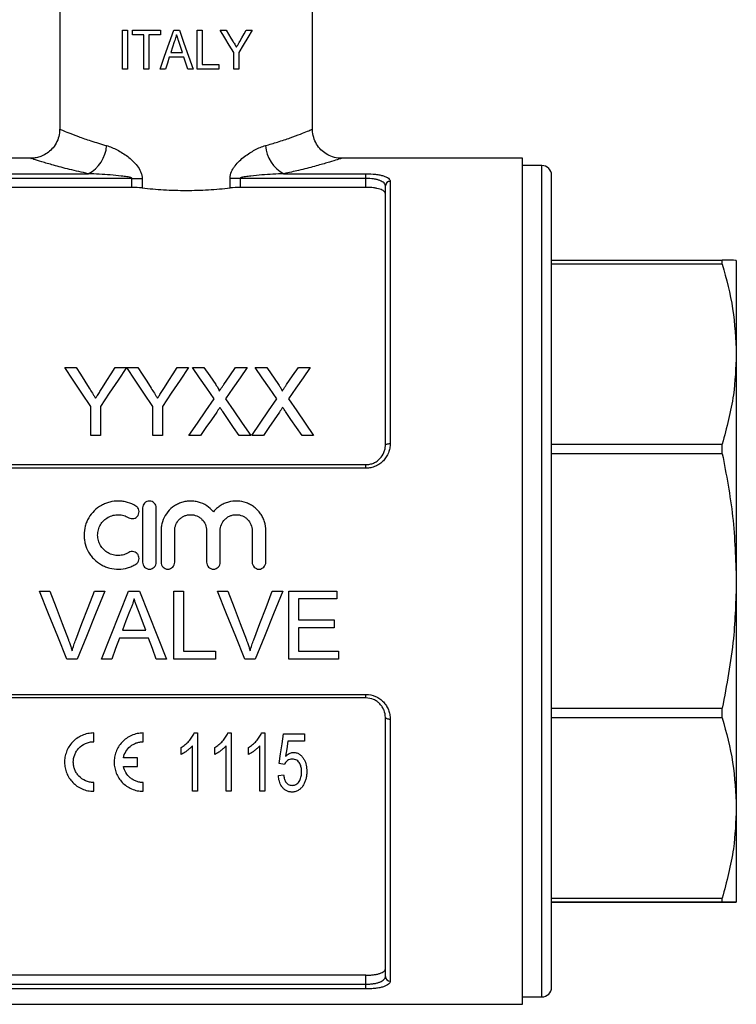
# Model space of a CAD drawing. Extents: x 166 to 241, y 26 to 263.
# Drawn here: x 192 to 241, y 131 to 199 of the extents above; entities that cross this region are included whole.
import ezdxf

# ---------------------------------------------------------------- set-up
doc = ezdxf.new("R2010")
doc.units = 0
doc.layers.get('0').update_dxf_attribs({"linetype": 'CONTINUOUS'})

msp = doc.modelspace()

# ---------------------------------------------------------------- linework, layer by layer
at = {"color": 7, "linetype": 'CONTINUOUS'}
for p, q in [((195.044, 224.673), (195.044, 191.33)), ((212.377, 191.33), (212.377, 224.673)), ((199.352, 195.454), (199.352, 198.121)), ((199.352, 198.121), (199.693, 198.121)), ((199.693, 198.121), (199.693, 195.454)), ((200.035, 197.813), (200.035, 198.121)), ((200.035, 198.121), (201.95, 198.121)), ((200.822, 197.813), (200.035, 197.813)), ((200.822, 195.454), (200.822, 197.813)), ((201.95, 197.813), (201.163, 197.813)), ((201.163, 197.813), (201.163, 195.454)), ((201.95, 198.121), (201.95, 197.813)), ((202.87, 198.121), (203.253, 198.121)), ((204.48, 195.454), (204.48, 198.121)), ((204.48, 198.121), (204.822, 198.121)), ((204.822, 198.121), (204.822, 195.762)), ((206.052, 198.121), (206.464, 198.121)), ((207.829, 198.121), (208.24, 198.121)), ((203.462, 196.582), (203.236, 197.276)), ((202.66, 196.582), (203.462, 196.582)), ((206.975, 195.454), (206.975, 196.584)), ((207.317, 196.584), (207.317, 195.454)), ((203.563, 196.275), (202.559, 196.275)), ((203.83, 195.454), (203.563, 196.275)), ((204.822, 195.762), (205.95, 195.762)), ((205.95, 195.762), (205.95, 195.454)), ((199.693, 195.454), (199.352, 195.454)), ((201.163, 195.454), (200.822, 195.454)), ((202.292, 195.454), (201.928, 195.454)), ((204.194, 195.454), (203.83, 195.454)), ((205.95, 195.454), (204.48, 195.454)), ((207.317, 195.454), (206.975, 195.454)), ((193.075, 189.339), (180.644, 189.339)), ((226.777, 189.339), (214.346, 189.339)), ((226.777, 131.339), (226.777, 189.339)), ((228.11, 188.842), (226.777, 188.842)), ((191.377, 188.283), (196.999, 188.283)), ((199.999, 187.962), (191.377, 187.962)), ((199.999, 187.962), (200.695, 187.962)), ((199.999, 187.346), (199.999, 187.962)), ((200.695, 187.962), (200.695, 187.309)), ((206.726, 187.309), (206.726, 187.962)), ((207.422, 187.962), (206.726, 187.962)), ((207.422, 187.962), (207.422, 187.346)), ((216.044, 187.962), (207.422, 187.962)), ((210.422, 188.283), (216.044, 188.283)), ((216.044, 187.962), (216.044, 188.283)), ((216.044, 187.346), (216.044, 187.962)), ((217.71, 187.759), (217.71, 169.781)), ((228.777, 186.066), (228.777, 188.176)), ((199.999, 187.346), (191.377, 187.346)), ((216.044, 187.346), (207.422, 187.346)), ((217.377, 169.673), (217.377, 187.444)), ((228.777, 132.509), (228.777, 186.066)), ((228.777, 182.35), (240.482, 182.35)), ((240.482, 182.076), (240.482, 182.35)), ((241.444, 182.342), (241.444, 175.913)), ((240.482, 182.076), (228.777, 182.076)), ((241.444, 175.913), (241.444, 160.362)), ((195.384, 175.006), (196.162, 175.006)), ((198.853, 175.006), (199.632, 175.006)), ((199.638, 175.006), (200.41, 175.006)), ((203.101, 175.006), (203.879, 175.006)), ((204.14, 175.006), (204.933, 175.006)), ((207.106, 175.006), (207.909, 175.006)), ((208.448, 175.006), (209.241, 175.006)), ((209.241, 175.006), (210.055, 173.824)), ((211.413, 175.006), (212.217, 175.006)), ((197.179, 170.339), (197.179, 172.316)), ((197.837, 172.316), (197.837, 170.339)), ((201.426, 170.339), (201.426, 172.316)), ((202.085, 172.316), (202.085, 170.339)), ((197.837, 170.339), (197.179, 170.339)), ((202.085, 170.339), (201.426, 170.339)), ((204.704, 170.339), (203.901, 170.339)), ((208.149, 170.339), (207.355, 170.339)), ((209.012, 170.339), (208.209, 170.339)), ((212.456, 170.339), (211.663, 170.339)), ((228.777, 169.749), (240.482, 169.749)), ((240.482, 169.086), (240.482, 169.749)), ((240.482, 169.086), (228.777, 169.086)), ((191.377, 168.339), (216.044, 168.339)), ((216.044, 168.095), (191.377, 168.095)), ((216.044, 168.095), (216.044, 168.339)), ((200.728, 165.373), (200.728, 161.64)), ((201.662, 161.64), (201.662, 165.373)), ((201.995, 163.811), (201.995, 161.64)), ((202.928, 161.64), (202.928, 163.811)), ((205.12, 163.811), (205.12, 161.64)), ((206.053, 161.64), (206.053, 163.811)), ((208.244, 163.811), (208.244, 161.64)), ((209.178, 161.64), (209.178, 163.811)), ((241.444, 160.362), (241.444, 144.8)), ((193.655, 159.673), (194.369, 159.673)), ((197.42, 159.673), (198.133, 159.673)), ((199.771, 159.673), (200.513, 159.673)), ((202.864, 159.673), (203.522, 159.673)), ((202.864, 155.006), (202.864, 159.673)), ((203.522, 159.673), (203.522, 155.544)), ((205.86, 159.673), (206.574, 159.673)), ((209.625, 159.673), (210.338, 159.673)), ((210.762, 159.673), (214.052, 159.673)), ((210.762, 155.006), (210.762, 159.673)), ((214.052, 159.673), (214.052, 159.134)), ((211.42, 159.134), (211.42, 157.698)), ((214.052, 159.134), (211.42, 159.134)), ((211.42, 157.698), (213.873, 157.698)), ((213.873, 157.698), (213.873, 157.16)), ((199.346, 156.98), (200.939, 156.98)), ((211.42, 157.16), (211.42, 155.544)), ((213.873, 157.16), (211.42, 157.16)), ((201.137, 156.442), (199.147, 156.442)), ((203.522, 155.544), (205.736, 155.544)), ((205.736, 155.544), (205.736, 155.006)), ((211.42, 155.544), (214.172, 155.544)), ((214.172, 155.544), (214.172, 155.006)), ((196.25, 155.006), (195.537, 155.006)), ((198.616, 155.006), (197.918, 155.006)), ((202.366, 155.006), (201.668, 155.006)), ((205.736, 155.006), (202.864, 155.006)), ((208.456, 155.006), (207.742, 155.006)), ((214.172, 155.006), (210.762, 155.006)), ((191.377, 152.583), (216.044, 152.583)), ((216.044, 152.339), (216.044, 152.583)), ((216.044, 152.339), (191.377, 152.339)), ((228.777, 151.638), (240.482, 151.638)), ((240.482, 150.974), (240.482, 151.638)), ((217.377, 133.234), (217.377, 151.006)), ((217.71, 150.897), (217.71, 132.919)), ((240.482, 150.974), (228.777, 150.974)), ((197.377, 149.341), (197.377, 149.941)), ((200.777, 149.341), (200.777, 149.941)), ((204.269, 149.941), (204.5, 149.941)), ((204.5, 149.941), (204.5, 145.941)), ((206.576, 149.941), (206.808, 149.941)), ((206.808, 149.941), (206.808, 145.941)), ((208.884, 149.941), (209.116, 149.941)), ((209.116, 149.941), (209.116, 145.941)), ((210.398, 149.89), (211.834, 149.89)), ((211.834, 149.89), (211.834, 149.377)), ((211.834, 149.377), (210.687, 149.377)), ((203.372, 148.468), (203.372, 148.941)), ((204.141, 145.941), (204.141, 149.058)), ((205.68, 148.468), (205.68, 148.941)), ((206.449, 145.941), (206.449, 149.058)), ((207.987, 148.468), (207.987, 148.941)), ((208.757, 145.941), (208.757, 149.058)), ((200.377, 148.241), (199.41, 148.241)), ((200.377, 147.641), (200.377, 148.241)), ((210.449, 147.787), (210.09, 147.838)), ((199.41, 147.641), (200.377, 147.641)), ((197.377, 145.941), (197.377, 146.541)), ((200.777, 145.941), (200.777, 146.541)), ((210.039, 147.018), (210.398, 147.069)), ((204.5, 145.941), (204.141, 145.941)), ((206.808, 145.941), (206.449, 145.941)), ((209.116, 145.941), (208.757, 145.941)), ((241.444, 144.8), (241.444, 138.342)), ((228.777, 138.625), (240.482, 138.625)), ((240.482, 138.35), (240.482, 138.625)), ((240.482, 138.35), (228.777, 138.35)), ((228.777, 138.334), (240.482, 138.334)), ((216.044, 133.333), (191.377, 133.333)), ((216.044, 132.717), (216.044, 133.333)), ((191.377, 132.717), (216.044, 132.717)), ((216.044, 132.396), (191.377, 132.396)), ((216.044, 132.396), (216.044, 132.717)), ((226.777, 131.842), (228.11, 131.842)), ((180.644, 131.339), (226.777, 131.339))]:
    msp.add_line(p, q, dxfattribs=at)
at = {"color": 8, "linetype": 'CONTINUOUS'}
for p, q in [((228.11, 186.683), (228.11, 188.842)), ((228.11, 131.842), (228.11, 186.683))]:
    msp.add_line(p, q, dxfattribs=at)
at = {"color": 7, "linetype": 'CONTINUOUS', "flags": 128}
for points in [[(201.928, 195.454), (202.24, 196.338), (202.554, 197.227), (202.87, 198.121)], [(203.253, 198.121), (203.567, 197.232), (203.881, 196.343), (204.194, 195.454)], [(206.975, 196.584), (206.672, 197.09), (206.364, 197.602), (206.052, 198.121)], [(206.464, 198.121), (206.625, 197.852), (206.786, 197.585), (206.945, 197.32)], [(208.24, 198.121), (207.939, 197.619), (207.631, 197.106), (207.317, 196.584)], [(207.385, 197.336), (207.534, 197.6), (207.682, 197.862), (207.829, 198.121)], [(202.901, 197.323), (202.78, 196.952), (202.66, 196.582)], [(202.559, 196.275), (202.425, 195.864), (202.292, 195.454)], [(197.179, 172.316), (196.569, 173.23), (195.971, 174.126), (195.384, 175.006)], [(196.162, 175.006), (196.461, 174.536), (196.762, 174.06), (197.067, 173.579)], [(199.632, 175.006), (199.045, 174.126), (198.446, 173.23), (197.837, 172.316)], [(197.983, 173.633), (198.276, 174.095), (198.566, 174.553), (198.853, 175.006)], [(201.426, 172.316), (200.819, 173.23), (200.223, 174.126), (199.638, 175.006)], [(200.41, 175.006), (200.709, 174.536), (201.01, 174.06), (201.315, 173.579)], [(203.879, 175.006), (203.293, 174.126), (202.694, 173.23), (202.085, 172.316)], [(202.231, 173.633), (202.524, 174.095), (202.814, 174.553), (203.101, 175.006)], [(205.626, 172.85), (205.123, 173.58), (204.628, 174.299), (204.14, 175.006)], [(204.933, 175.006), (205.337, 174.419), (205.747, 173.824)], [(206.294, 173.823), (206.703, 174.419), (207.106, 175.006)], [(207.909, 175.006), (207.422, 174.296), (206.927, 173.575), (206.424, 172.843)], [(209.933, 172.85), (209.431, 173.58), (208.935, 174.299), (208.448, 175.006)], [(210.602, 173.823), (211.01, 174.419), (211.413, 175.006)], [(212.217, 175.006), (211.73, 174.296), (211.235, 173.575), (210.732, 172.843)], [(203.901, 170.339), (204.484, 171.188), (205.059, 172.025), (205.626, 172.85)], [(206.424, 172.843), (206.991, 172.02), (207.566, 171.185), (208.149, 170.339)], [(208.209, 170.339), (208.791, 171.188), (209.366, 172.025), (209.933, 172.85)], [(210.732, 172.843), (211.299, 172.02), (211.874, 171.185), (212.456, 170.339)], [(205.808, 171.945), (205.443, 171.414), (205.075, 170.879), (204.704, 170.339)], [(207.355, 170.339), (206.973, 170.894), (206.595, 171.443), (206.219, 171.988)], [(210.116, 171.945), (209.751, 171.414), (209.383, 170.879), (209.012, 170.339)], [(211.663, 170.339), (211.281, 170.894), (210.902, 171.443), (210.527, 171.988)], [(217.377, 169.673), (217.384, 169.694), (217.403, 169.714), (217.433, 169.733), (217.475, 169.749), (217.525, 169.763), (217.583, 169.773), (217.645, 169.779), (217.71, 169.781)], [(195.537, 155.006), (194.914, 156.552), (194.286, 158.109), (193.655, 159.673)], [(194.369, 159.673), (194.793, 158.554), (195.216, 157.439), (195.638, 156.328)], [(196.148, 156.328), (196.57, 157.439), (196.995, 158.554), (197.42, 159.673)], [(198.133, 159.673), (197.502, 158.109), (196.874, 156.552), (196.25, 155.006)], [(197.918, 155.006), (198.532, 156.552), (199.15, 158.109), (199.771, 159.673)], [(200.513, 159.673), (201.134, 158.109), (201.752, 156.552), (202.366, 155.006)], [(207.742, 155.006), (207.119, 156.552), (206.491, 158.109), (205.86, 159.673)], [(206.574, 159.673), (206.998, 158.554), (207.422, 157.439), (207.843, 156.328)], [(208.353, 156.328), (208.775, 157.439), (209.2, 158.554), (209.625, 159.673)], [(210.338, 159.673), (209.707, 158.109), (209.079, 156.552), (208.456, 155.006)], [(199.823, 158.272), (199.584, 157.626), (199.346, 156.98)], [(200.939, 156.98), (200.712, 157.593), (200.485, 158.207)], [(199.147, 156.442), (198.881, 155.722), (198.616, 155.006)], [(201.668, 155.006), (201.403, 155.722), (201.137, 156.442)], [(217.377, 151.006), (217.384, 150.985), (217.403, 150.964), (217.433, 150.946), (217.475, 150.929), (217.525, 150.916), (217.583, 150.906), (217.645, 150.899), (217.71, 150.897)], [(210.09, 147.838), (210.191, 148.514), (210.294, 149.198), (210.398, 149.89)], [(210.687, 149.377), (210.61, 148.856), (210.533, 148.341)]]:
    msp.add_lwpolyline(points, dxfattribs=at)
at = {"color": 7, "linetype": 'CONTINUOUS'}
for centre, radius, start, end in [((195.958, 190.337), 2.303, 296.8779, 356.83512), ((211.463, 190.337), 2.303, 183.16488, 243.1221), ((228.11, 188.176), 0.667, 0, 90), ((217.702, 187.435), 0.325, 88.44089, 178.35092), ((217.702, 133.244), 0.325, 181.64908, 271.55911), ((228.11, 132.509), 0.667, 270, 0)]:
    msp.add_arc(centre, radius, start, end, dxfattribs=at)
for points, knots in [([(203.061, 197.813), (203.048, 197.772), (203.034, 197.731), (203.021, 197.69), (203.001, 197.629), (202.981, 197.568), (202.961, 197.507), (202.941, 197.445), (202.921, 197.384), (202.901, 197.323)], [0, 0, 0, 0, 0.0001935276, 0.0001935276, 0.0001935276, 0.0004838206, 0.0004838206, 0.0004838206, 0.0007741153, 0.0007741153, 0.0007741153, 0.0007741153]), ([(203.236, 197.276), (203.221, 197.321), (203.207, 197.366), (203.192, 197.41), (203.171, 197.478), (203.149, 197.545), (203.127, 197.612), (203.105, 197.679), (203.083, 197.746), (203.061, 197.813)], [0, 0, 0, 0, 0.0002118134, 0.0002118134, 0.0002118134, 0.0005295358, 0.0005295358, 0.0005295358, 0.0008472598, 0.0008472598, 0.0008472598, 0.0008472598]), ([(206.945, 197.32), (206.964, 197.289), (206.982, 197.258), (207.001, 197.228), (207.028, 197.181), (207.056, 197.135), (207.084, 197.089), (207.111, 197.043), (207.139, 196.997), (207.167, 196.951)], [0, 0, 0, 0, 0.0001649773, 0.0001649773, 0.0001649773, 0.0004124509, 0.0004124509, 0.0004124509, 0.0006599317, 0.0006599317, 0.0006599317, 0.0006599317]), ([(207.167, 196.951), (207.185, 196.983), (207.204, 197.015), (207.222, 197.047), (207.24, 197.079), (207.258, 197.111), (207.276, 197.143), (207.312, 197.208), (207.349, 197.272), (207.385, 197.336)], [0, 0, 0, 0, 0.000169789, 0.000169789, 0.000169789, 0.0003395711, 0.0003395711, 0.0003395711, 0.0006791622, 0.0006791622, 0.0006791622, 0.0006791622]), ([(195.03, 191.33), (195.032, 191.247), (195.04, 190.998), (194.918, 190.588), (194.683, 190.156), (194.367, 189.818), (194.028, 189.582), (193.688, 189.435), (193.37, 189.355), (193.167, 189.344), (193.074, 189.34)], [0, 0, 0, 0, 0.07978, 0.240882, 0.406352, 0.552641, 0.684404, 0.803487, 0.910082, 1, 1, 1, 1]), ([(214.427, 189.352), (214.373, 189.347), (214.145, 189.327), (213.758, 189.419), (213.314, 189.621), (212.94, 189.92), (212.64, 190.302), (212.445, 190.765), (212.362, 191.121), (212.38, 191.31), (212.381, 191.328)], [0, 0, 0, 0, 0.051649, 0.215391, 0.367256, 0.510327, 0.663863, 0.820957, 0.983313, 1, 1, 1, 1]), ([(198.258, 190.21), (198.5, 190.143), (198.746, 190.041), (199.235, 189.785), (199.475, 189.633), (199.822, 189.366), (199.935, 189.27), (200.155, 189.06), (200.259, 188.949), (200.447, 188.705), (200.532, 188.571), (200.625, 188.354), (200.651, 188.277), (200.685, 188.122), (200.695, 188.042), (200.695, 187.962)], [0, 0, 0, 0, 0.25, 0.25, 0.5, 0.5, 0.625, 0.625, 0.75, 0.75, 0.875, 0.875, 0.9375, 0.9375, 1, 1, 1, 1]), ([(206.726, 187.962), (206.726, 188.124), (206.765, 188.283), (206.859, 188.502), (206.897, 188.572), (206.978, 188.705), (207.023, 188.768), (207.257, 189.071), (207.483, 189.276), (207.833, 189.546), (207.953, 189.63), (208.194, 189.783), (208.314, 189.852), (208.677, 190.042), (208.92, 190.143), (209.163, 190.21)], [0, 0, 0, 0, 0.125, 0.125, 0.1875, 0.1875, 0.25, 0.25, 0.5, 0.5, 0.625, 0.625, 0.75, 0.75, 1, 1, 1, 1]), ([(199.999, 187.962), (199.999, 187.97), (199.993, 187.977), (199.981, 187.987), (199.974, 187.991), (199.953, 188.003), (199.938, 188.008), (199.893, 188.024), (199.862, 188.032), (199.77, 188.053), (199.707, 188.065), (199.52, 188.095), (199.394, 188.111), (199.017, 188.155), (198.764, 188.178), (198.008, 188.238), (197.503, 188.267), (196.999, 188.283)], [0, 0, 0, 0, 0.007813, 0.007813, 0.015625, 0.015625, 0.03125, 0.03125, 0.0625, 0.0625, 0.125, 0.125, 0.25, 0.25, 0.5, 0.5, 1, 1, 1, 1]), ([(210.422, 188.283), (209.918, 188.267), (209.413, 188.238), (208.657, 188.178), (208.404, 188.155), (208.027, 188.111), (207.901, 188.095), (207.714, 188.065), (207.652, 188.053), (207.559, 188.032), (207.528, 188.024), (207.483, 188.008), (207.468, 188.003), (207.447, 187.991), (207.44, 187.987), (207.428, 187.977), (207.422, 187.97), (207.422, 187.962)], [0, 0, 0, 0, 0.5, 0.5, 0.75, 0.75, 0.875, 0.875, 0.9375, 0.9375, 0.96875, 0.96875, 0.984375, 0.984375, 0.992188, 0.992188, 1, 1, 1, 1]), ([(216.044, 188.283), (216.271, 188.283), (216.496, 188.27), (216.802, 188.232), (216.901, 188.216), (217.082, 188.18), (217.166, 188.159), (217.317, 188.112), (217.386, 188.085), (217.502, 188.029), (217.551, 187.999), (217.631, 187.935), (217.661, 187.901), (217.7, 187.832), (217.71, 187.796), (217.71, 187.759)], [0, 0, 0, 0, 0.25, 0.25, 0.375, 0.375, 0.5, 0.5, 0.625, 0.625, 0.75, 0.75, 0.875, 0.875, 1, 1, 1, 1]), ([(217.377, 187.444), (217.377, 187.516), (217.346, 187.585), (217.252, 187.679), (217.213, 187.709), (217.121, 187.765), (217.066, 187.791), (216.945, 187.838), (216.878, 187.859), (216.733, 187.895), (216.654, 187.911), (216.408, 187.949), (216.227, 187.962), (216.044, 187.962)], [0, 0, 0, 0, 0.25, 0.25, 0.375, 0.375, 0.5, 0.5, 0.625, 0.625, 0.75, 0.75, 1, 1, 1, 1]), ([(200.695, 187.309), (201.172, 187.255), (201.664, 187.213), (202.427, 187.169), (202.685, 187.158), (203.197, 187.143), (203.454, 187.139), (204.222, 187.139), (204.733, 187.154), (205.754, 187.212), (206.248, 187.255), (206.726, 187.309)], [0, 0, 0, 0, 0.25, 0.25, 0.375, 0.375, 0.5, 0.5, 0.75, 0.75, 1, 1, 1, 1]), ([(217.377, 186.915), (217.377, 186.974), (217.345, 187.031), (217.249, 187.11), (217.209, 187.135), (217.116, 187.181), (217.061, 187.203), (216.939, 187.243), (216.872, 187.26), (216.727, 187.29), (216.648, 187.304), (216.404, 187.335), (216.225, 187.346), (216.044, 187.346)], [0, 0, 0, 0, 0.25, 0.25, 0.375, 0.375, 0.5, 0.5, 0.625, 0.625, 0.75, 0.75, 1, 1, 1, 1]), ([(241.444, 182.342), (241.408, 182.343), (241.327, 182.346), (240.782, 182.349), (240.482, 182.35)], [0, 0, 0, 0, 0.449883, 1, 1, 1, 1]), ([(240.482, 182.076), (240.756, 181.063), (241.308, 179.027), (241.398, 176.954), (241.444, 175.913)], [0, 0, 0, 0, 0.497356, 1, 1, 1, 1]), ([(241.444, 175.913), (241.408, 174.98), (241.327, 172.908), (240.782, 170.87), (240.482, 169.749)], [0, 0, 0, 0, 0.449883, 1, 1, 1, 1]), ([(197.067, 173.579), (197.141, 173.464), (197.214, 173.349), (197.288, 173.233), (197.324, 173.175), (197.361, 173.117), (197.398, 173.059), (197.435, 173.001), (197.472, 172.943), (197.509, 172.885)], [0, 0, 0, 0, 0.000671326, 0.000671326, 0.000671326, 0.001007029, 0.001007029, 0.001007029, 0.001342744, 0.001342744, 0.001342744, 0.001342744]), ([(197.509, 172.885), (197.549, 172.947), (197.589, 173.01), (197.628, 173.072), (197.688, 173.166), (197.747, 173.26), (197.806, 173.353), (197.866, 173.446), (197.925, 173.54), (197.983, 173.633)], [0, 0, 0, 0, 0.00036151, 0.00036151, 0.00036151, 0.000903837, 0.000903837, 0.000903837, 0.001446224, 0.001446224, 0.001446224, 0.001446224]), ([(201.315, 173.579), (201.389, 173.464), (201.462, 173.349), (201.536, 173.233), (201.572, 173.175), (201.609, 173.117), (201.646, 173.059), (201.683, 173.001), (201.72, 172.943), (201.756, 172.885)], [0, 0, 0, 0, 0.000671326, 0.000671326, 0.000671326, 0.001007029, 0.001007029, 0.001007029, 0.001342744, 0.001342744, 0.001342744, 0.001342744]), ([(201.756, 172.885), (201.796, 172.947), (201.836, 173.01), (201.876, 173.072), (201.936, 173.166), (201.995, 173.26), (202.054, 173.353), (202.114, 173.446), (202.173, 173.54), (202.231, 173.633)], [0, 0, 0, 0, 0.00036151, 0.00036151, 0.00036151, 0.000903837, 0.000903837, 0.000903837, 0.001446224, 0.001446224, 0.001446224, 0.001446224]), ([(205.747, 173.824), (205.795, 173.753), (205.843, 173.683), (205.91, 173.573), (205.932, 173.536), (205.961, 173.48), (205.97, 173.461), (205.985, 173.421), (205.989, 173.4), (205.989, 173.379)], [0, 0, 0, 0, 0.5, 0.5, 0.75, 0.75, 0.875, 0.875, 1, 1, 1, 1]), ([(205.989, 173.379), (206.015, 173.416), (206.04, 173.453), (206.066, 173.491), (206.104, 173.546), (206.142, 173.602), (206.18, 173.657), (206.218, 173.713), (206.256, 173.768), (206.294, 173.823)], [0, 0, 0, 0, 0.0002201123, 0.0002201123, 0.0002201123, 0.0005502943, 0.0005502943, 0.0005502943, 0.0008804868, 0.0008804868, 0.0008804868, 0.0008804868]), ([(210.055, 173.824), (210.103, 173.753), (210.151, 173.683), (210.218, 173.573), (210.24, 173.536), (210.268, 173.48), (210.278, 173.461), (210.293, 173.421), (210.297, 173.4), (210.297, 173.379)], [0, 0, 0, 0, 0.5, 0.5, 0.75, 0.75, 0.875, 0.875, 1, 1, 1, 1]), ([(210.297, 173.379), (210.323, 173.416), (210.348, 173.453), (210.374, 173.491), (210.412, 173.546), (210.45, 173.602), (210.488, 173.657), (210.526, 173.713), (210.564, 173.768), (210.602, 173.823)], [0, 0, 0, 0, 0.0002201123, 0.0002201123, 0.0002201123, 0.0005502943, 0.0005502943, 0.0005502943, 0.0008804868, 0.0008804868, 0.0008804868, 0.0008804868]), ([(206.028, 172.266), (205.991, 172.213), (205.954, 172.159), (205.917, 172.106), (205.899, 172.079), (205.881, 172.053), (205.863, 172.026), (205.845, 171.999), (205.826, 171.972), (205.808, 171.945)], [0, 0, 0, 0, 0.0003112279, 0.0003112279, 0.0003112279, 0.0004668484, 0.0004668484, 0.0004668484, 0.0006224698, 0.0006224698, 0.0006224698, 0.0006224698]), ([(206.219, 171.988), (206.203, 172.011), (206.187, 172.035), (206.171, 172.058), (206.147, 172.092), (206.123, 172.127), (206.099, 172.162), (206.075, 172.196), (206.051, 172.231), (206.028, 172.266)], [0, 0, 0, 0, 0.0001350609, 0.0001350609, 0.0001350609, 0.0003376567, 0.0003376567, 0.0003376567, 0.0005402578, 0.0005402578, 0.0005402578, 0.0005402578]), ([(210.335, 172.266), (210.299, 172.213), (210.262, 172.159), (210.225, 172.106), (210.207, 172.079), (210.189, 172.053), (210.17, 172.026), (210.152, 171.999), (210.134, 171.972), (210.116, 171.945)], [0, 0, 0, 0, 0.0003112279, 0.0003112279, 0.0003112279, 0.0004668484, 0.0004668484, 0.0004668484, 0.0006224698, 0.0006224698, 0.0006224698, 0.0006224698]), ([(210.527, 171.988), (210.511, 172.011), (210.495, 172.035), (210.479, 172.058), (210.455, 172.092), (210.431, 172.127), (210.407, 172.162), (210.383, 172.196), (210.359, 172.231), (210.335, 172.266)], [0, 0, 0, 0, 0.0001350609, 0.0001350609, 0.0001350609, 0.0003376567, 0.0003376567, 0.0003376567, 0.0005402578, 0.0005402578, 0.0005402578, 0.0005402578]), ([(217.71, 169.781), (217.71, 169.674), (217.7, 169.568), (217.661, 169.357), (217.63, 169.253), (217.511, 168.954), (217.392, 168.766), (217.165, 168.529), (217.08, 168.456), (216.898, 168.329), (216.801, 168.275), (216.596, 168.186), (216.487, 168.152), (216.269, 168.107), (216.157, 168.095), (216.044, 168.095)], [0, 0, 0, 0, 0.125, 0.125, 0.25, 0.25, 0.5, 0.5, 0.625, 0.625, 0.75, 0.75, 0.875, 0.875, 1, 1, 1, 1]), ([(216.044, 168.339), (216.135, 168.339), (216.225, 168.349), (216.401, 168.385), (216.488, 168.412), (216.653, 168.483), (216.731, 168.526), (216.877, 168.628), (216.944, 168.686), (217.126, 168.874), (217.22, 169.023), (217.314, 169.258), (217.338, 169.341), (217.369, 169.506), (217.377, 169.589), (217.377, 169.673)], [0, 0, 0, 0, 0.125, 0.125, 0.25, 0.25, 0.375, 0.375, 0.5, 0.5, 0.75, 0.75, 0.875, 0.875, 1, 1, 1, 1]), ([(240.482, 169.086), (240.756, 167.653), (241.308, 164.77), (241.398, 161.837), (241.444, 160.362)], [0, 0, 0, 0, 0.4973558, 1, 1, 1, 1]), ([(200.262, 165.499), (200.085, 165.607), (199.897, 165.689), (199.6, 165.776), (199.498, 165.798), (199.293, 165.829), (199.191, 165.838), (198.882, 165.843), (198.673, 165.819), (198.374, 165.743), (198.276, 165.711), (198.085, 165.635), (197.991, 165.59), (197.722, 165.438), (197.558, 165.315), (197.263, 165.025), (197.138, 164.864), (196.982, 164.599), (196.936, 164.506), (196.856, 164.317), (196.823, 164.22), (196.742, 163.925), (196.714, 163.718), (196.713, 163.411), (196.72, 163.309), (196.746, 163.106), (196.766, 163.004), (196.846, 162.704), (196.924, 162.515), (197.08, 162.247), (197.138, 162.16), (197.264, 161.997), (197.333, 161.92), (197.552, 161.703), (197.72, 161.576), (197.988, 161.424), (198.081, 161.38), (198.273, 161.303), (198.373, 161.27), (198.673, 161.194), (198.878, 161.17), (199.294, 161.177), (199.498, 161.208), (199.795, 161.294), (199.894, 161.33), (200.083, 161.413), (200.174, 161.461), (200.262, 161.514)], [0, 0, 0, 0, 0.0625, 0.0625, 0.09375, 0.09375, 0.125, 0.125, 0.1875, 0.1875, 0.21875, 0.21875, 0.25, 0.25, 0.3125, 0.3125, 0.375, 0.375, 0.40625, 0.40625, 0.4375, 0.4375, 0.5, 0.5, 0.53125, 0.53125, 0.5625, 0.5625, 0.625, 0.625, 0.65625, 0.65625, 0.6875, 0.6875, 0.75, 0.75, 0.78125, 0.78125, 0.8125, 0.8125, 0.875, 0.875, 0.9375, 0.9375, 0.96875, 0.96875, 1, 1, 1, 1]), ([(199.776, 164.702), (199.88, 164.638), (200.012, 164.618), (200.19, 164.662), (200.247, 164.688), (200.345, 164.761), (200.387, 164.807), (200.45, 164.912), (200.471, 164.97), (200.489, 165.091), (200.486, 165.152), (200.458, 165.27), (200.432, 165.326), (200.36, 165.425), (200.314, 165.466), (200.262, 165.499)], [0, 0, 0, 0, 0.25, 0.25, 0.375, 0.375, 0.5, 0.5, 0.625, 0.625, 0.75, 0.75, 0.875, 0.875, 1, 1, 1, 1]), ([(201.662, 165.373), (201.662, 165.434), (201.65, 165.494), (201.603, 165.607), (201.569, 165.659), (201.441, 165.788), (201.318, 165.84), (201.134, 165.84), (201.072, 165.828), (200.959, 165.78), (200.907, 165.746), (200.82, 165.658), (200.787, 165.607), (200.74, 165.494), (200.728, 165.434), (200.728, 165.373)], [0, 0, 0, 0, 0.125, 0.125, 0.25, 0.25, 0.5, 0.5, 0.625, 0.625, 0.75, 0.75, 0.875, 0.875, 1, 1, 1, 1]), ([(205.586, 165.105), (205.454, 165.266), (205.3, 165.402), (204.95, 165.628), (204.76, 165.713), (204.459, 165.795), (204.355, 165.815), (204.149, 165.839), (204.045, 165.842), (203.838, 165.834), (203.733, 165.821), (203.529, 165.781), (203.429, 165.753), (203.234, 165.683), (203.139, 165.639), (202.956, 165.539), (202.87, 165.483), (202.625, 165.295), (202.479, 165.142), (202.244, 164.805), (202.151, 164.616), (202.058, 164.323), (202.035, 164.223), (202.003, 164.018), (201.995, 163.914), (201.995, 163.811)], [0, 0, 0, 0, 0.125, 0.125, 0.25, 0.25, 0.3125, 0.3125, 0.375, 0.375, 0.4375, 0.4375, 0.5, 0.5, 0.5625, 0.5625, 0.625, 0.625, 0.75, 0.75, 0.875, 0.875, 0.9375, 0.9375, 1, 1, 1, 1]), ([(209.178, 163.811), (209.178, 164.019), (209.146, 164.222), (209.053, 164.519), (209.014, 164.615), (208.923, 164.8), (208.871, 164.888), (208.753, 165.057), (208.687, 165.138), (208.544, 165.287), (208.468, 165.356), (208.304, 165.482), (208.216, 165.539), (208.034, 165.639), (207.94, 165.682), (207.649, 165.788), (207.44, 165.829), (207.026, 165.847), (206.815, 165.823), (206.515, 165.741), (206.418, 165.706), (206.228, 165.622), (206.135, 165.572), (205.962, 165.46), (205.88, 165.397), (205.725, 165.26), (205.652, 165.185), (205.586, 165.105)], [0, 0, 0, 0, 0.125, 0.125, 0.1875, 0.1875, 0.25, 0.25, 0.3125, 0.3125, 0.375, 0.375, 0.4375, 0.4375, 0.5, 0.5, 0.625, 0.625, 0.75, 0.75, 0.8125, 0.8125, 0.875, 0.875, 0.9375, 0.9375, 1, 1, 1, 1]), ([(199.776, 162.311), (199.669, 162.246), (199.556, 162.197), (199.318, 162.127), (199.194, 162.109), (198.947, 162.105), (198.822, 162.119), (198.582, 162.18), (198.466, 162.227), (198.25, 162.349), (198.152, 162.423), (197.974, 162.598), (197.899, 162.696), (197.775, 162.909), (197.726, 163.025), (197.663, 163.262), (197.646, 163.387), (197.647, 163.633), (197.664, 163.756), (197.729, 163.994), (197.776, 164.107), (197.901, 164.32), (197.977, 164.418), (198.152, 164.59), (198.253, 164.666), (198.467, 164.787), (198.584, 164.833), (198.823, 164.894), (198.946, 164.908), (199.196, 164.904), (199.318, 164.886), (199.556, 164.816), (199.671, 164.766), (199.776, 164.702)], [0, 0, 0, 0, 0.0625, 0.0625, 0.125, 0.125, 0.1875, 0.1875, 0.25, 0.25, 0.3125, 0.3125, 0.375, 0.375, 0.4375, 0.4375, 0.5, 0.5, 0.5625, 0.5625, 0.625, 0.625, 0.6875, 0.6875, 0.75, 0.75, 0.8125, 0.8125, 0.875, 0.875, 0.9375, 0.9375, 1, 1, 1, 1]), ([(202.928, 163.811), (202.928, 163.953), (202.957, 164.097), (203.065, 164.36), (203.147, 164.482), (203.297, 164.634), (203.354, 164.68), (203.473, 164.76), (203.536, 164.794), (203.668, 164.85), (203.738, 164.871), (203.879, 164.899), (203.95, 164.906), (204.168, 164.907), (204.311, 164.878), (204.511, 164.795), (204.574, 164.761), (204.693, 164.682), (204.749, 164.635), (204.901, 164.483), (204.982, 164.361), (205.091, 164.099), (205.12, 163.955), (205.12, 163.811)], [0, 0, 0, 0, 0.125, 0.125, 0.25, 0.25, 0.3125, 0.3125, 0.375, 0.375, 0.4375, 0.4375, 0.5, 0.5, 0.625, 0.625, 0.6875, 0.6875, 0.75, 0.75, 0.875, 0.875, 1, 1, 1, 1]), ([(206.053, 163.811), (206.053, 163.953), (206.082, 164.097), (206.19, 164.36), (206.271, 164.482), (206.422, 164.634), (206.478, 164.68), (206.597, 164.76), (206.66, 164.794), (206.793, 164.85), (206.863, 164.871), (207.004, 164.899), (207.075, 164.906), (207.293, 164.907), (207.436, 164.878), (207.635, 164.795), (207.699, 164.761), (207.818, 164.682), (207.874, 164.635), (208.025, 164.483), (208.107, 164.361), (208.215, 164.099), (208.244, 163.955), (208.244, 163.811)], [0, 0, 0, 0, 0.125, 0.125, 0.25, 0.25, 0.3125, 0.3125, 0.375, 0.375, 0.4375, 0.4375, 0.5, 0.5, 0.625, 0.625, 0.6875, 0.6875, 0.75, 0.75, 0.875, 0.875, 1, 1, 1, 1]), ([(200.262, 161.514), (200.366, 161.578), (200.443, 161.684), (200.501, 161.922), (200.48, 162.052), (200.386, 162.208), (200.343, 162.254), (200.245, 162.326), (200.189, 162.352), (200.009, 162.395), (199.88, 162.375), (199.776, 162.311)], [0, 0, 0, 0, 0.25, 0.25, 0.5, 0.5, 0.625, 0.625, 0.75, 0.75, 1, 1, 1, 1]), ([(200.728, 161.64), (200.728, 161.518), (200.779, 161.396), (200.908, 161.267), (200.96, 161.232), (201.072, 161.185), (201.133, 161.173), (201.318, 161.173), (201.439, 161.224), (201.611, 161.396), (201.662, 161.517), (201.662, 161.64)], [0, 0, 0, 0, 0.25, 0.25, 0.375, 0.375, 0.5, 0.5, 0.75, 0.75, 1, 1, 1, 1]), ([(201.995, 161.64), (201.995, 161.518), (202.045, 161.396), (202.174, 161.267), (202.226, 161.232), (202.339, 161.185), (202.4, 161.173), (202.584, 161.173), (202.705, 161.224), (202.878, 161.396), (202.928, 161.517), (202.928, 161.64)], [0, 0, 0, 0, 0.25, 0.25, 0.375, 0.375, 0.5, 0.5, 0.75, 0.75, 1, 1, 1, 1]), ([(205.12, 161.64), (205.12, 161.518), (205.17, 161.396), (205.299, 161.267), (205.351, 161.232), (205.464, 161.185), (205.524, 161.173), (205.709, 161.173), (205.83, 161.224), (206.002, 161.396), (206.053, 161.517), (206.053, 161.64)], [0, 0, 0, 0, 0.25, 0.25, 0.375, 0.375, 0.5, 0.5, 0.75, 0.75, 1, 1, 1, 1]), ([(208.244, 161.64), (208.244, 161.518), (208.295, 161.396), (208.424, 161.267), (208.476, 161.232), (208.588, 161.185), (208.649, 161.173), (208.834, 161.173), (208.955, 161.224), (209.127, 161.396), (209.178, 161.517), (209.178, 161.64)], [0, 0, 0, 0, 0.25, 0.25, 0.375, 0.375, 0.5, 0.5, 0.75, 0.75, 1, 1, 1, 1]), ([(241.444, 160.362), (241.408, 159.042), (241.327, 156.109), (240.782, 153.225), (240.482, 151.638)], [0, 0, 0, 0, 0.449883, 1, 1, 1, 1]), ([(200.142, 159.134), (200.124, 159.059), (200.106, 158.985), (200.063, 158.837), (200.037, 158.764), (199.984, 158.62), (199.955, 158.549), (199.892, 158.409), (199.858, 158.341), (199.823, 158.272)], [0, 0, 0, 0, 0.25, 0.25, 0.5, 0.5, 0.75, 0.75, 1, 1, 1, 1]), ([(200.485, 158.207), (200.429, 158.361), (200.372, 158.516), (200.314, 158.67), (200.285, 158.747), (200.257, 158.825), (200.228, 158.902), (200.2, 158.98), (200.17, 159.056), (200.142, 159.134)], [0, 0, 0, 0, 0.000742605, 0.000742605, 0.000742605, 0.001113983, 0.001113983, 0.001113983, 0.001485379, 0.001485379, 0.001485379, 0.001485379]), ([(195.638, 156.328), (195.662, 156.266), (195.685, 156.203), (195.708, 156.141), (195.742, 156.048), (195.775, 155.954), (195.806, 155.859), (195.837, 155.765), (195.866, 155.669), (195.894, 155.574)], [0, 0, 0, 0, 0.000301369, 0.000301369, 0.000301369, 0.000753728, 0.000753728, 0.000753728, 0.001206644, 0.001206644, 0.001206644, 0.001206644]), ([(195.894, 155.574), (195.932, 155.701), (195.971, 155.828), (196.055, 156.079), (196.101, 156.203), (196.148, 156.328)], [0, 0, 0, 0, 0.5, 0.5, 1, 1, 1, 1]), ([(207.843, 156.328), (207.867, 156.266), (207.89, 156.203), (207.913, 156.141), (207.947, 156.048), (207.98, 155.954), (208.011, 155.859), (208.042, 155.765), (208.071, 155.669), (208.099, 155.574)], [0, 0, 0, 0, 0.000301369, 0.000301369, 0.000301369, 0.000753728, 0.000753728, 0.000753728, 0.001206644, 0.001206644, 0.001206644, 0.001206644]), ([(208.099, 155.574), (208.138, 155.701), (208.176, 155.828), (208.26, 156.079), (208.306, 156.203), (208.353, 156.328)], [0, 0, 0, 0, 0.5, 0.5, 1, 1, 1, 1]), ([(216.044, 152.583), (216.271, 152.583), (216.496, 152.536), (216.802, 152.403), (216.901, 152.348), (217.082, 152.221), (217.166, 152.149), (217.317, 151.99), (217.386, 151.903), (217.502, 151.72), (217.551, 151.624), (217.631, 151.423), (217.661, 151.319), (217.7, 151.11), (217.71, 151.005), (217.71, 150.897)], [0, 0, 0, 0, 0.25, 0.25, 0.375, 0.375, 0.5, 0.5, 0.625, 0.625, 0.75, 0.75, 0.875, 0.875, 1, 1, 1, 1]), ([(217.377, 151.006), (217.377, 151.174), (217.346, 151.339), (217.252, 151.577), (217.213, 151.653), (217.121, 151.797), (217.066, 151.866), (216.945, 151.992), (216.878, 152.049), (216.733, 152.151), (216.654, 152.195), (216.408, 152.301), (216.227, 152.339), (216.044, 152.339)], [0, 0, 0, 0, 0.25, 0.25, 0.375, 0.375, 0.5, 0.5, 0.625, 0.625, 0.75, 0.75, 1, 1, 1, 1]), ([(240.482, 150.974), (240.756, 149.96), (241.308, 147.92), (241.398, 145.844), (241.444, 144.8)], [0, 0, 0, 0, 0.497356, 1, 1, 1, 1]), ([(197.377, 149.941), (197.237, 149.941), (197.1, 149.926), (196.831, 149.87), (196.697, 149.827), (196.448, 149.717), (196.33, 149.65), (196.108, 149.493), (196.008, 149.404), (195.827, 149.212), (195.747, 149.106), (195.609, 148.885), (195.553, 148.77), (195.462, 148.532), (195.428, 148.408), (195.385, 148.161), (195.376, 148.037), (195.379, 147.787), (195.393, 147.663), (195.442, 147.421), (195.478, 147.302), (195.619, 146.954), (195.755, 146.743), (196.023, 146.463), (196.122, 146.378), (196.336, 146.228), (196.451, 146.163), (196.701, 146.054), (196.831, 146.012), (197.098, 145.956), (197.237, 145.941), (197.377, 145.941)], [0, 0, 0, 0, 0.0625, 0.0625, 0.125, 0.125, 0.1875, 0.1875, 0.25, 0.25, 0.3125, 0.3125, 0.375, 0.375, 0.4375, 0.4375, 0.5, 0.5, 0.5625, 0.5625, 0.625, 0.625, 0.75, 0.75, 0.8125, 0.8125, 0.875, 0.875, 0.9375, 0.9375, 1, 1, 1, 1]), ([(200.777, 149.941), (200.637, 149.941), (200.5, 149.926), (200.231, 149.87), (200.097, 149.827), (199.848, 149.717), (199.73, 149.65), (199.508, 149.493), (199.408, 149.404), (199.227, 149.212), (199.147, 149.106), (199.009, 148.885), (198.953, 148.77), (198.862, 148.532), (198.828, 148.408), (198.785, 148.161), (198.776, 148.037), (198.779, 147.787), (198.793, 147.663), (198.842, 147.421), (198.878, 147.302), (199.019, 146.954), (199.155, 146.743), (199.423, 146.463), (199.522, 146.378), (199.736, 146.228), (199.851, 146.163), (200.101, 146.054), (200.231, 146.012), (200.498, 145.956), (200.637, 145.941), (200.777, 145.941)], [0, 0, 0, 0, 0.0625, 0.0625, 0.125, 0.125, 0.1875, 0.1875, 0.25, 0.25, 0.3125, 0.3125, 0.375, 0.375, 0.4375, 0.4375, 0.5, 0.5, 0.5625, 0.5625, 0.625, 0.625, 0.75, 0.75, 0.8125, 0.8125, 0.875, 0.875, 0.9375, 0.9375, 1, 1, 1, 1]), ([(203.372, 148.941), (203.421, 148.972), (203.47, 149.003), (203.565, 149.069), (203.611, 149.104), (203.744, 149.213), (203.827, 149.293), (203.979, 149.462), (204.05, 149.551), (204.143, 149.691), (204.173, 149.739), (204.224, 149.838), (204.247, 149.889), (204.269, 149.941)], [0, 0, 0, 0, 0.125, 0.125, 0.25, 0.25, 0.5, 0.5, 0.75, 0.75, 0.875, 0.875, 1, 1, 1, 1]), ([(205.68, 148.941), (205.729, 148.972), (205.778, 149.003), (205.873, 149.069), (205.918, 149.104), (206.052, 149.213), (206.135, 149.293), (206.287, 149.462), (206.358, 149.551), (206.451, 149.691), (206.48, 149.739), (206.532, 149.838), (206.554, 149.889), (206.576, 149.941)], [0, 0, 0, 0, 0.125, 0.125, 0.25, 0.25, 0.5, 0.5, 0.75, 0.75, 0.875, 0.875, 1, 1, 1, 1]), ([(207.987, 148.941), (208.036, 148.972), (208.085, 149.003), (208.18, 149.069), (208.226, 149.104), (208.36, 149.213), (208.442, 149.293), (208.595, 149.462), (208.665, 149.551), (208.759, 149.691), (208.788, 149.739), (208.84, 149.838), (208.862, 149.889), (208.884, 149.941)], [0, 0, 0, 0, 0.125, 0.125, 0.25, 0.25, 0.5, 0.5, 0.75, 0.75, 0.875, 0.875, 1, 1, 1, 1]), ([(197.377, 146.541), (197.279, 146.541), (197.183, 146.551), (196.995, 146.59), (196.903, 146.62), (196.643, 146.734), (196.489, 146.844), (196.302, 147.04), (196.246, 147.111), (196.151, 147.26), (196.111, 147.338), (196.045, 147.501), (196.02, 147.585), (195.987, 147.755), (195.978, 147.842), (195.976, 148.104), (196.006, 148.277), (196.103, 148.527), (196.143, 148.608), (196.238, 148.76), (196.294, 148.832), (196.484, 149.035), (196.638, 149.145), (196.902, 149.261), (196.993, 149.291), (197.181, 149.33), (197.279, 149.341), (197.377, 149.341)], [0, 0, 0, 0, 0.0625, 0.0625, 0.125, 0.125, 0.25, 0.25, 0.3125, 0.3125, 0.375, 0.375, 0.4375, 0.4375, 0.5, 0.5, 0.625, 0.625, 0.6875, 0.6875, 0.75, 0.75, 0.875, 0.875, 0.9375, 0.9375, 1, 1, 1, 1]), ([(199.41, 148.241), (199.442, 148.388), (199.497, 148.528), (199.656, 148.793), (199.757, 148.912), (199.939, 149.065), (200.006, 149.112), (200.144, 149.192), (200.217, 149.227), (200.37, 149.283), (200.45, 149.305), (200.612, 149.334), (200.694, 149.341), (200.777, 149.341)], [0, 0, 0, 0, 0.25, 0.25, 0.5, 0.5, 0.625, 0.625, 0.75, 0.75, 0.875, 0.875, 1, 1, 1, 1]), ([(204.141, 149.058), (204.115, 149.027), (204.089, 148.997), (204.034, 148.939), (204.005, 148.911), (203.915, 148.829), (203.853, 148.778), (203.723, 148.68), (203.656, 148.633), (203.553, 148.566), (203.518, 148.545), (203.446, 148.505), (203.409, 148.486), (203.372, 148.468)], [0, 0, 0, 0, 0.125, 0.125, 0.25, 0.25, 0.5, 0.5, 0.75, 0.75, 0.875, 0.875, 1, 1, 1, 1]), ([(206.449, 149.058), (206.423, 149.027), (206.397, 148.997), (206.341, 148.939), (206.312, 148.911), (206.223, 148.829), (206.16, 148.778), (206.03, 148.68), (205.963, 148.633), (205.86, 148.566), (205.826, 148.545), (205.754, 148.505), (205.717, 148.486), (205.68, 148.468)], [0, 0, 0, 0, 0.125, 0.125, 0.25, 0.25, 0.5, 0.5, 0.75, 0.75, 0.875, 0.875, 1, 1, 1, 1]), ([(208.757, 149.058), (208.731, 149.027), (208.704, 148.997), (208.649, 148.939), (208.62, 148.911), (208.531, 148.829), (208.468, 148.778), (208.338, 148.68), (208.271, 148.633), (208.168, 148.566), (208.133, 148.545), (208.062, 148.505), (208.025, 148.486), (207.987, 148.468)], [0, 0, 0, 0, 0.125, 0.125, 0.25, 0.25, 0.5, 0.5, 0.75, 0.75, 0.875, 0.875, 1, 1, 1, 1]), ([(210.533, 148.341), (210.569, 148.376), (210.606, 148.412), (210.687, 148.474), (210.73, 148.503), (210.823, 148.553), (210.872, 148.573), (210.95, 148.593), (210.976, 148.599), (211.029, 148.606), (211.056, 148.607), (211.083, 148.608)], [0, 0, 0, 0, 0.25, 0.25, 0.5, 0.5, 0.75, 0.75, 0.875, 0.875, 1, 1, 1, 1]), ([(211.083, 148.608), (211.122, 148.606), (211.161, 148.605), (211.238, 148.593), (211.276, 148.583), (211.387, 148.545), (211.455, 148.509), (211.576, 148.418), (211.629, 148.365), (211.723, 148.251), (211.765, 148.19), (211.871, 148.002), (211.917, 147.867), (211.962, 147.66), (211.972, 147.591), (211.985, 147.452), (211.986, 147.382), (211.987, 147.313)], [0, 0, 0, 0, 0.0625, 0.0625, 0.125, 0.125, 0.25, 0.25, 0.375, 0.375, 0.5, 0.5, 0.75, 0.75, 0.875, 0.875, 1, 1, 1, 1]), ([(210.992, 148.146), (210.932, 148.144), (210.873, 148.14), (210.759, 148.107), (210.706, 148.08), (210.614, 148.011), (210.574, 147.97), (210.504, 147.883), (210.476, 147.836), (210.449, 147.787)], [0, 0, 0, 0, 0.25, 0.25, 0.5, 0.5, 0.75, 0.75, 1, 1, 1, 1]), ([(211.628, 147.282), (211.628, 147.33), (211.627, 147.379), (211.619, 147.474), (211.613, 147.522), (211.587, 147.665), (211.558, 147.76), (211.488, 147.891), (211.461, 147.933), (211.393, 148.01), (211.353, 148.044), (211.26, 148.098), (211.209, 148.116), (211.103, 148.141), (211.047, 148.144), (210.992, 148.146)], [0, 0, 0, 0, 0.125, 0.125, 0.25, 0.25, 0.5, 0.5, 0.625, 0.625, 0.75, 0.75, 0.875, 0.875, 1, 1, 1, 1]), ([(200.777, 146.541), (200.693, 146.541), (200.61, 146.548), (200.448, 146.578), (200.367, 146.6), (200.213, 146.657), (200.14, 146.692), (200.002, 146.773), (199.936, 146.819), (199.755, 146.971), (199.654, 147.092), (199.498, 147.352), (199.442, 147.493), (199.41, 147.641)], [0, 0, 0, 0, 0.125, 0.125, 0.25, 0.25, 0.375, 0.375, 0.5, 0.5, 0.75, 0.75, 1, 1, 1, 1]), ([(210.984, 146.351), (211.013, 146.352), (211.042, 146.353), (211.099, 146.36), (211.127, 146.366), (211.209, 146.389), (211.26, 146.413), (211.351, 146.475), (211.39, 146.513), (211.456, 146.595), (211.483, 146.641), (211.554, 146.778), (211.584, 146.877), (211.611, 147.028), (211.619, 147.078), (211.627, 147.18), (211.628, 147.231), (211.628, 147.282)], [0, 0, 0, 0, 0.0625, 0.0625, 0.125, 0.125, 0.25, 0.25, 0.375, 0.375, 0.5, 0.5, 0.75, 0.75, 0.875, 0.875, 1, 1, 1, 1]), ([(211.987, 147.313), (211.986, 147.231), (211.983, 147.15), (211.967, 146.989), (211.953, 146.909), (211.917, 146.75), (211.892, 146.672), (211.848, 146.558), (211.831, 146.521), (211.795, 146.447), (211.775, 146.411), (211.755, 146.375)], [0, 0, 0, 0, 0.25, 0.25, 0.5, 0.5, 0.75, 0.75, 0.875, 0.875, 1, 1, 1, 1]), ([(210.983, 145.89), (210.946, 145.891), (210.909, 145.892), (210.836, 145.9), (210.8, 145.906), (210.694, 145.933), (210.625, 145.96), (210.503, 146.029), (210.448, 146.074), (210.35, 146.169), (210.307, 146.221), (210.194, 146.387), (210.142, 146.508), (210.087, 146.695), (210.072, 146.759), (210.05, 146.888), (210.044, 146.953), (210.039, 147.018)], [0, 0, 0, 0, 0.0625, 0.0625, 0.125, 0.125, 0.25, 0.25, 0.375, 0.375, 0.5, 0.5, 0.75, 0.75, 0.875, 0.875, 1, 1, 1, 1]), ([(210.398, 147.069), (210.403, 147.029), (210.409, 146.988), (210.424, 146.908), (210.433, 146.869), (210.455, 146.79), (210.467, 146.751), (210.499, 146.675), (210.516, 146.637), (210.56, 146.566), (210.584, 146.531), (210.643, 146.469), (210.679, 146.441), (210.756, 146.395), (210.799, 146.379), (210.889, 146.356), (210.937, 146.353), (210.984, 146.351)], [0, 0, 0, 0, 0.125, 0.125, 0.25, 0.25, 0.375, 0.375, 0.5, 0.5, 0.625, 0.625, 0.75, 0.75, 0.875, 0.875, 1, 1, 1, 1]), ([(211.755, 146.375), (211.715, 146.311), (211.674, 146.247), (211.574, 146.132), (211.518, 146.078), (211.386, 145.986), (211.312, 145.949), (211.192, 145.913), (211.151, 145.904), (211.068, 145.892), (211.025, 145.891), (210.983, 145.89)], [0, 0, 0, 0, 0.25, 0.25, 0.5, 0.5, 0.75, 0.75, 0.875, 0.875, 1, 1, 1, 1]), ([(241.444, 144.8), (241.408, 143.866), (241.327, 141.79), (240.782, 139.748), (240.482, 138.625)], [0, 0, 0, 0, 0.449883, 1, 1, 1, 1]), ([(240.482, 138.35), (240.756, 138.349), (241.308, 138.346), (241.398, 138.344), (241.444, 138.342)], [0, 0, 0, 0, 0.497356, 1, 1, 1, 1]), ([(241.444, 138.342), (241.408, 138.341), (241.327, 138.338), (240.782, 138.336), (240.482, 138.334)], [0, 0, 0, 0, 0.449883, 1, 1, 1, 1]), ([(216.044, 133.333), (216.134, 133.333), (216.223, 133.335), (216.397, 133.346), (216.484, 133.354), (216.647, 133.375), (216.725, 133.388), (216.871, 133.418), (216.939, 133.436), (217.121, 133.494), (217.217, 133.542), (217.312, 133.62), (217.337, 133.648), (217.369, 133.705), (217.377, 133.734), (217.377, 133.764)], [0, 0, 0, 0, 0.125, 0.125, 0.25, 0.25, 0.375, 0.375, 0.5, 0.5, 0.75, 0.75, 0.875, 0.875, 1, 1, 1, 1]), ([(216.044, 132.717), (216.135, 132.717), (216.225, 132.72), (216.401, 132.733), (216.488, 132.742), (216.653, 132.767), (216.731, 132.783), (216.877, 132.819), (216.944, 132.84), (217.126, 132.91), (217.22, 132.967), (217.314, 133.062), (217.338, 133.095), (217.369, 133.163), (217.377, 133.198), (217.377, 133.234)], [0, 0, 0, 0, 0.125, 0.125, 0.25, 0.25, 0.375, 0.375, 0.5, 0.5, 0.75, 0.75, 0.875, 0.875, 1, 1, 1, 1]), ([(217.71, 132.919), (217.71, 132.882), (217.7, 132.847), (217.661, 132.777), (217.63, 132.743), (217.511, 132.647), (217.392, 132.59), (217.165, 132.519), (217.08, 132.498), (216.898, 132.461), (216.801, 132.446), (216.596, 132.421), (216.487, 132.411), (216.269, 132.399), (216.157, 132.396), (216.044, 132.396)], [0, 0, 0, 0, 0.125, 0.125, 0.25, 0.25, 0.5, 0.5, 0.625, 0.625, 0.75, 0.75, 0.875, 0.875, 1, 1, 1, 1])]:
    msp.add_open_spline(points, degree=3, knots=knots, dxfattribs=at)
at = {"color": 8, "linetype": 'CONTINUOUS'}
for points, knots in [([(195.066, 191.33), (195.059, 191.333), (195.026, 191.347), (195.208, 191.27), (195.623, 191.099), (196.292, 190.841), (197.16, 190.532), (197.888, 190.318), (198.258, 190.21)], [0, 0, 0, 0, 0.046462, 0.233856, 0.422128, 0.61649, 0.80558, 1, 1, 1, 1]), ([(209.163, 190.21), (209.442, 190.291), (210.066, 190.471), (210.881, 190.751), (211.576, 191.011), (212.065, 191.208), (212.343, 191.325), (212.352, 191.328), (212.355, 191.33)], [0, 0, 0, 0, 0.145419, 0.325166, 0.509552, 0.684838, 0.865108, 1, 1, 1, 1]), ([(196.999, 188.283), (196.56, 188.381), (195.669, 188.579), (194.605, 188.866), (193.767, 189.111), (193.255, 189.271), (193.025, 189.345), (193.066, 189.332), (193.075, 189.329)], [0, 0, 0, 0, 0.191133, 0.387694, 0.57497, 0.768498, 0.947744, 1, 1, 1, 1]), ([(214.346, 189.329), (214.343, 189.328), (214.337, 189.326), (213.996, 189.217), (213.401, 189.035), (212.539, 188.79), (211.536, 188.528), (210.765, 188.358), (210.422, 188.283)], [0, 0, 0, 0, 0.1333195, 0.3070805, 0.4862591, 0.6666402, 0.8520273, 1, 1, 1, 1])]:
    msp.add_open_spline(points, degree=3, knots=knots, dxfattribs=at)
at = {"color": 7, "linetype": 'CONTINUOUS'}
for points in [[(200.695, 187.309), (200.471, 187.334), (200.239, 187.346), (199.999, 187.346)], [(207.422, 187.346), (207.182, 187.346), (206.95, 187.334), (206.726, 187.309)]]:
    msp.add_open_spline(points, degree=3, dxfattribs=at)

doc.saveas('drawing.dxf')
